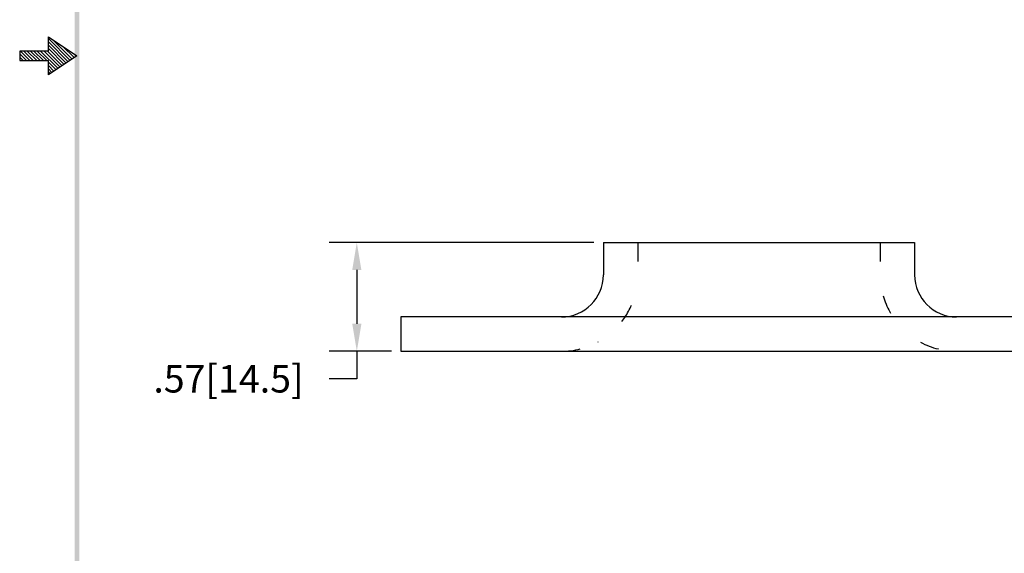
# Model space of a CAD drawing. Extents: x 0.9 to 9.2, y 0.1 to 10.9.
# Drawn here: x 0.9 to 6, y 2.9 to 5.7 of the extents above; entities that cross this region are included whole.
import ezdxf

# ---------------------------------------------------------------- set-up
doc = ezdxf.new("R2010")
doc.units = 0
doc.header["$LTSCALE"] = 0.3
doc.header["$MEASUREMENT"] = 0
doc.linetypes.add('HIDDEN', pattern=[0.375, 0.25, -0.125])
doc.layers.get('0').update_dxf_attribs({"linetype": 'CONTINUOUS'})
doc.layers.get('DEFPOINTS').update_dxf_attribs({"linetype": 'CONTINUOUS'})
for name, color, linetype in [('DIM', 1, 'CONTINUOUS'), ('HIDDEN', 5, 'HIDDEN'), ('OBJ', 3, 'CONTINUOUS')]:
    doc.layers.add(name, color=color, linetype=linetype)
doc.dimstyles.get("Standard").update_dxf_attribs({"dimtxt": 0.18, "dimasz": 0.18, "dimexe": 0.18, "dimexo": 0.0625, "dimgap": 0.09, "dimtad": 0, "dimtih": 1, "dimtoh": 1, "dimdec": 4, "dimzin": 0, "dimdsep": 46, "dimtxsty": 'STANDARD', "dimcen": 0.09, "dimadec": 0, "dimazin": 0, "dimtfac": 1, "dimtdec": 4, "dimtofl": 0, "dimtmove": 0, "dimatfit": 3, "dimfxl": 1, "dimtolj": 1, "dimtzin": 0, "dimarcsym": 0})

# ---------------------------------------------------------------- blocks, each defined once
blk = doc.blocks.new('BAVWM')
at = {"color": 7}
for p, q in [((1.4799, 5.9154), (1.4799, 5.9904)), ((1.4799, 5.9904), (1.6299, 5.8904)), ((1.4799, 5.9812), (1.5944, 5.8667)), ((1.4799, 5.9635), (1.5838, 5.8597)), ((1.4799, 5.9459), (1.5731, 5.8526)), ((1.5053, 5.9734), (1.605, 5.8738)), ((1.5584, 5.9381), (1.6156, 5.8809)), ((1.4799, 5.9154), (1.3299, 5.9154)), ((1.3299, 5.9154), (1.3299, 5.8654)), ((1.3299, 5.9014), (1.3659, 5.8654)), ((1.3299, 5.8837), (1.3482, 5.8654)), ((1.3336, 5.9154), (1.3836, 5.8654)), ((1.3512, 5.9154), (1.4012, 5.8654)), ((1.3689, 5.9154), (1.4189, 5.8654)), ((1.3866, 5.9154), (1.4366, 5.8654)), ((1.4043, 5.9154), (1.4543, 5.8654)), ((1.4219, 5.9154), (1.4719, 5.8654)), ((1.4396, 5.9154), (1.5307, 5.8243)), ((1.4573, 5.9154), (1.5413, 5.8314)), ((1.475, 5.9154), (1.5519, 5.8385)), ((1.4799, 5.9282), (1.5625, 5.8455)), ((1.6299, 5.8904), (1.4799, 5.7904)), ((1.6114, 5.9027), (1.6262, 5.888)), ((1.3299, 5.8661), (1.3305, 5.8654)), ((1.3299, 5.8654), (1.4799, 5.8654)), ((1.4799, 5.7904), (1.4799, 5.8654)), ((1.4799, 5.8575), (1.5201, 5.8172)), ((1.4799, 5.8398), (1.5095, 5.8102)), ((1.4799, 5.8221), (1.4989, 5.8031)), ((1.4799, 5.8044), (1.4883, 5.796))]:
    blk.add_line(p, q, dxfattribs=at)
blk.add_trace([(1.6424, 11.1404), (1.6174, 11.1404), (1.6424, 0.6529), (1.6174, 0.6279)], dxfattribs=at)
blk = doc.blocks.new('*D5')
at = {"color": 0, "linetype": 'ByBlock'}
for p, q in [((3.8639, 4.547), (2.4787, 4.547)), ((2.6227, 4.403), (2.6227, 4.121)), ((2.8039, 3.977), (2.4787, 3.977)), ((2.6227, 3.977), (2.6227, 3.833)), ((2.6227, 3.833), (2.4787, 3.833))]:
    blk.add_line(p, q, dxfattribs=at)
for points in [[(2.5987, 4.403), (2.6467, 4.403), (2.6227, 4.547)], [(2.5987, 4.121), (2.6467, 4.121), (2.6227, 3.977)]]:
    blk.add_solid(points, dxfattribs=at)
at = {"layer": 'DEFPOINTS', "color": 0, "linetype": 'ByBlock'}
for p in [(3.9139, 4.547), (2.6227, 3.977), (2.8539, 3.977)]:
    blk.add_point(p, dxfattribs=at)
at = {"color": 0, "linetype": 'ByBlock', "insert": (1.9507, 3.833), "char_height": 0.144, "attachment_point": 5}
blk.add_mtext('\\A1;.57[14.5]', dxfattribs=at)

msp = doc.modelspace()

# ---------------------------------------------------------------- linework, layer by layer
at = {"layer": 'HIDDEN', "color": 7}
for p, q in [((4.0939, 4.547), (4.0939, 4.377)), ((5.3639, 4.547), (5.3639, 4.377))]:
    msp.add_line(p, q, dxfattribs=at)
for centre, start, end in [((3.6939, 4.377), 322.2735, 343.439), ((5.7639, 4.377), 195.8346, 222.0825), ((3.6939, 4.377), 270, 298.8752), ((5.7639, 4.377), 241.8257, 270)]:
    msp.add_arc(centre, 0.4, start, end, dxfattribs=at)
at = {"layer": 'OBJ', "color": 7}
for p, q in [((3.9139, 4.547), (5.5439, 4.547)), ((3.9139, 4.547), (3.9139, 4.377)), ((5.5439, 4.547), (5.5439, 4.377)), ((2.8539, 4.157), (2.8539, 3.977)), ((6.6039, 4.157), (2.8539, 4.157)), ((2.8539, 3.977), (6.6039, 3.977))]:
    msp.add_line(p, q, dxfattribs=at)
for centre, start, end in [((3.6939, 4.377), 270, 0), ((5.7639, 4.377), 180, 270)]:
    msp.add_arc(centre, 0.22, start, end, dxfattribs=at)

# ---------------------------------------------------------------- block references
at = {"color": 7}
msp.add_blockref('BAVWM', (-0.4728, -0.3661), dxfattribs=at)

# ---------------------------------------------------------------- dimensions: what is measured, and where the dimension line sits
at = {"layer": 'DIM', "color": 7}
dim = msp.add_linear_dim(base=(2.6227, 3.977), p1=(3.9139, 4.547), p2=(2.8539, 3.977), angle=90, dimstyle='STANDARD', override={"dimscale": 0.8, "dimdec": 2, "dimzin": 4, "dimatfit": 2}, dxfattribs=at)
dim.commit()
dim.dimension.update_dxf_attribs({"geometry": '*D5', "text_midpoint": (1.9507, 3.833)})

doc.saveas('drawing.dxf')
